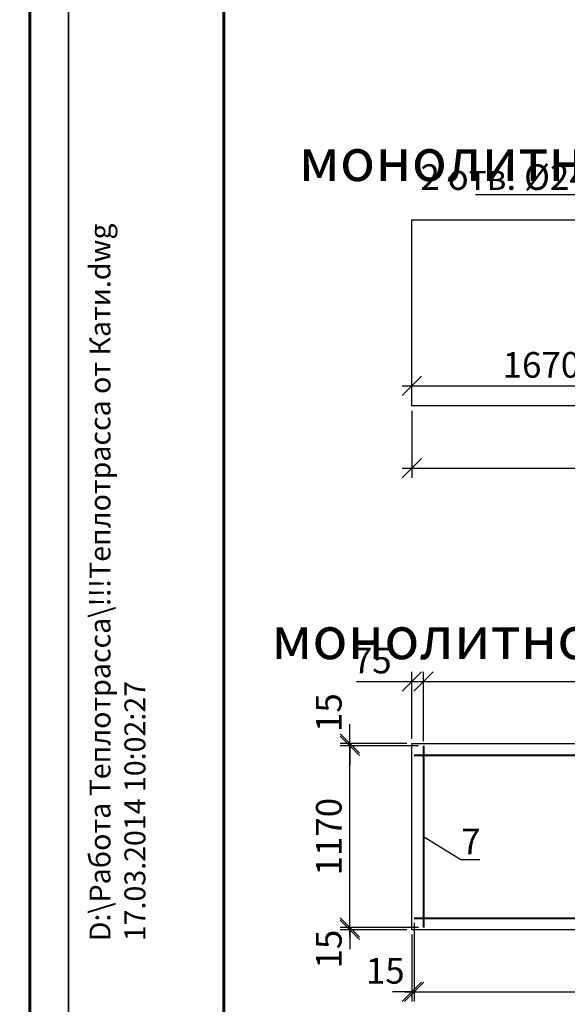
# Model space of a CAD drawing. Units: millimetres. Extents: x -3013968 to 1541824, y -3770845 to 271882.
# Drawn here: x -1246539 to -1239479, y -2302307 to -2289614 of the extents above; entities that cross this region are included whole.
import ezdxf
from ezdxf import colors
from ezdxf.entities.mleader import LeaderData, LeaderLine
from ezdxf.math import Vec2, Vec3

# ---------------------------------------------------------------- set-up
doc = ezdxf.new("R2010")
doc.units = ezdxf.units.MM
doc.layers.get('Defpoints').update_dxf_attribs({"lineweight": 25})
for name, color, linetype, lineweight in [('---Тонкие', 6, 'Continuous', 25), ('0.1-Толстые', 7, 'Continuous', 50), ('Слой0', 7, 'Continuous', 25), ('Текст', 232, 'Continuous', 25), ('Чертежная', 7, 'Continuous', 25)]:
    doc.layers.add(name, color=color, linetype=linetype, lineweight=lineweight)
doc.layers.add('Форматы', color=7, linetype='Continuous')
doc.styles.add('Geniso', font='geniso.shx', dxfattribs={"width": 0.7, "oblique": 15})
doc.styles.add('Группа 2', font='geniso.shx', dxfattribs={"width": 0.8, "oblique": 15, "height": 330})
doc.dimstyles.new('1-50', dxfattribs={"dimscale": 100, "dimtxt": 3.3, "dimasz": 2.5, "dimexe": 1.25, "dimexo": 0.625, "dimtad": 1, "dimdec": 0, "dimlfac": 0.5, "dimtxsty": 'Geniso', "dimblk": 'OBLIQUE', "dimcen": 2.5, "dimdle": 1.25, "dimadec": 0, "dimazin": 0, "dimtfac": 1, "dimtdec": 0, "dimtmove": 1, "dimatfit": 2, "dimfxl": 1, "dimtfill": 1, "dimarcsym": 0})

# ---------------------------------------------------------------- blocks, each defined once
blk = doc.blocks.new('*U5')
at = {"layer": 'Форматы', "lineweight": 25, "ltscale": 100}
for p, q in [((0, 420), (0, 0)), ((594, 0), (594, 420))]:
    blk.add_line(p, q, dxfattribs=at)
at = {"layer": 'Форматы', "lineweight": 60, "ltscale": 100}
for p, q in [((20, 415), (20, 5)), ((589, 5), (589, 415))]:
    blk.add_line(p, q, dxfattribs=at)
at = {"layer": 'Форматы', "insert": (0, 155), "char_height": 2.7, "width": 142, "attachment_point": 1, "rotation": 90, "style": 'Geniso'}
blk.add_mtext('\\pi5.4;{\\H0.6x;\\P}D:\\\\Работа Теплотрасса\\\\!!!Теплотрасса от Кати.dwg\\P17.03.2014 10:02:27', dxfattribs=at)
blk = doc.blocks.new('_Oblique')
at = {"color": 0, "linetype": 'ByBlock', "lineweight": -2}
blk.add_line((-0.5, -0.5), (0.5, 0.5), dxfattribs=at)
blk = doc.blocks.new('*D5961')
at = {"layer": 'Defpoints', "color": 0, "ltscale": 100, "transparency": 16777216}
for p in [(-1241484, -2294594), (-1234284, -2294594), (-1234284, -2295394)]:
    blk.add_point(p, dxfattribs=at)
at = {"layer": 'Чертежная', "color": 0, "lineweight": -2, "ltscale": 100, "transparency": 16777216}
for p, q in [((-1241484, -2294657), (-1241484, -2295519)), ((-1234284, -2294657), (-1234284, -2295519)), ((-1241609, -2295394), (-1234159, -2295394))]:
    blk.add_line(p, q, dxfattribs=at)
at = {"layer": 'Чертежная', "color": 0, "lineweight": -2, "ltscale": 100, "transparency": 16777216, "xscale": 250, "yscale": 250, "zscale": 250, "rotation": 180}
blk.add_blockref('_Oblique', (-1241484, -2295394), dxfattribs=at)
at = {"layer": 'Чертежная', "color": 0, "lineweight": -2, "ltscale": 100, "transparency": 16777216, "xscale": 250, "yscale": 250, "zscale": 250}
blk.add_blockref('_Oblique', (-1234284, -2295394), dxfattribs=at)
at = {"layer": 'Чертежная', "color": 0, "ltscale": 100, "transparency": 16777216, "insert": (-1237884, -2295167), "char_height": 330, "attachment_point": 5, "style": 'Geniso', "bg_fill": 3, "box_fill_scale": 1.1, "bg_fill_color": 256, "bg_fill_true_color": 13158600, "bg_fill_transparency": 0}
blk.add_mtext('3600', dxfattribs=at)
blk = doc.blocks.new('_None')
blk = doc.blocks.new('*D5965')
at = {"layer": 'Defpoints', "color": 0, "ltscale": 100, "transparency": 16777216}
for p in [(-1238143, -2293696), (-1241484, -2294334), (-1238143, -2294334)]:
    blk.add_point(p, dxfattribs=at)
at = {"layer": 'Чертежная', "color": 0, "lineweight": -2, "ltscale": 100, "transparency": 16777216}
for p, q in [((-1238143, -2293758), (-1238143, -2294459)), ((-1241484, -2294272), (-1241484, -2294209)), ((-1241609, -2294334), (-1238018, -2294334))]:
    blk.add_line(p, q, dxfattribs=at)
at = {"layer": 'Чертежная', "color": 0, "lineweight": -2, "ltscale": 100, "transparency": 16777216, "xscale": 250, "yscale": 250, "zscale": 250, "rotation": 180}
blk.add_blockref('_Oblique', (-1241484, -2294334), dxfattribs=at)
at = {"layer": 'Чертежная', "color": 0, "lineweight": -2, "ltscale": 100, "transparency": 16777216, "xscale": 250, "yscale": 250, "zscale": 250}
blk.add_blockref('_Oblique', (-1238143, -2294334), dxfattribs=at)
at = {"layer": 'Чертежная', "color": 0, "ltscale": 100, "transparency": 16777216, "insert": (-1239813, -2294107), "char_height": 330, "attachment_point": 5, "style": 'Geniso', "bg_fill": 3, "box_fill_scale": 1.1, "bg_fill_color": 256, "bg_fill_true_color": 13158600, "bg_fill_transparency": 0}
blk.add_mtext('1670', dxfattribs=at)
blk = doc.blocks.new('*D5968')
at = {"layer": 'Defpoints', "color": 0, "ltscale": 100, "transparency": 16777216}
for p in [(-1241454, -2301195), (-1241484, -2301346), (-1241454, -2302146)]:
    blk.add_point(p, dxfattribs=at)
at = {"layer": 'Чертежная', "color": 0, "lineweight": -2, "ltscale": 100, "transparency": 16777216}
for p, q in [((-1241454, -2301257), (-1241454, -2302271)), ((-1241484, -2301408), (-1241484, -2302271)), ((-1241484, -2302146), (-1241734, -2302146)), ((-1241484, -2302146), (-1241454, -2302146)), ((-1241454, -2302146), (-1241204, -2302146))]:
    blk.add_line(p, q, dxfattribs=at)
at = {"layer": 'Чертежная', "color": 0, "ltscale": 100, "transparency": 16777216, "insert": (-1241826, -2301918), "char_height": 330, "attachment_point": 5, "style": 'Geniso', "bg_fill": 3, "box_fill_scale": 1.1, "bg_fill_color": 256, "bg_fill_true_color": 13158600, "bg_fill_transparency": 0}
blk.add_mtext('15', dxfattribs=at)
at = {"layer": 'Чертежная', "color": 0, "lineweight": -2, "ltscale": 100, "transparency": 16777216, "xscale": 250, "yscale": 250, "zscale": 250}
blk.add_blockref('_Oblique', (-1241484, -2302146), dxfattribs=at)
at = {"layer": 'Чертежная', "color": 0, "lineweight": -2, "ltscale": 100, "transparency": 16777216, "xscale": 250, "yscale": 250, "zscale": 250, "rotation": 180}
blk.add_blockref('_Oblique', (-1241454, -2302146), dxfattribs=at)
blk = doc.blocks.new('*D5969')
at = {"layer": 'Defpoints', "color": 0, "ltscale": 100, "transparency": 16777216}
for p in [(-1241454, -2301195), (-1234314, -2301195), (-1234314, -2302146)]:
    blk.add_point(p, dxfattribs=at)
at = {"layer": 'Чертежная', "color": 0, "lineweight": -2, "ltscale": 100, "transparency": 16777216}
for p, q in [((-1241454, -2301257), (-1241454, -2302271)), ((-1234314, -2301257), (-1234314, -2302271)), ((-1241579, -2302146), (-1234189, -2302146))]:
    blk.add_line(p, q, dxfattribs=at)
at = {"layer": 'Чертежная', "color": 0, "lineweight": -2, "ltscale": 100, "transparency": 16777216, "xscale": 250, "yscale": 250, "zscale": 250, "rotation": 180}
blk.add_blockref('_Oblique', (-1241454, -2302146), dxfattribs=at)
at = {"layer": 'Чертежная', "color": 0, "lineweight": -2, "ltscale": 100, "transparency": 16777216, "xscale": 250, "yscale": 250, "zscale": 250}
blk.add_blockref('_Oblique', (-1234314, -2302146), dxfattribs=at)
at = {"layer": 'Чертежная', "color": 0, "ltscale": 100, "transparency": 16777216, "insert": (-1237884, -2301918), "char_height": 330, "attachment_point": 5, "style": 'Geniso', "bg_fill": 3, "box_fill_scale": 1.1, "bg_fill_color": 256, "bg_fill_true_color": 13158600, "bg_fill_transparency": 0}
blk.add_mtext('3570', dxfattribs=at)
blk = doc.blocks.new('*D5971')
at = {"layer": 'Defpoints', "color": 0, "ltscale": 100, "transparency": 16777216}
for p in [(-1242284, -2301316), (-1241334, -2301316), (-1241484, -2301346)]:
    blk.add_point(p, dxfattribs=at)
at = {"layer": 'Чертежная', "color": 0, "lineweight": -2, "ltscale": 100, "transparency": 16777216}
for p, q in [((-1242284, -2301316), (-1242284, -2301066)), ((-1241396, -2301316), (-1242409, -2301316)), ((-1242284, -2301346), (-1242284, -2301316)), ((-1241546, -2301346), (-1242409, -2301346)), ((-1242284, -2301346), (-1242284, -2301596))]:
    blk.add_line(p, q, dxfattribs=at)
at = {"layer": 'Чертежная', "color": 0, "ltscale": 100, "transparency": 16777216, "insert": (-1242511, -2301596), "char_height": 330, "attachment_point": 5, "rotation": 90, "style": 'Geniso', "bg_fill": 3, "box_fill_scale": 1.1, "bg_fill_color": 256, "bg_fill_true_color": 13158600, "bg_fill_transparency": 0}
blk.add_mtext('15', dxfattribs=at)
at = {"layer": 'Чертежная', "color": 0, "lineweight": -2, "ltscale": 100, "transparency": 16777216, "xscale": 250, "yscale": 250, "zscale": 250}
for p, rotation in [((-1242284, -2301316), 270), ((-1242284, -2301346), 90)]:
    blk.add_blockref('_Oblique', p, dxfattribs=dict(at, rotation=rotation))
blk = doc.blocks.new('*D5972')
at = {"layer": 'Defpoints', "color": 0, "ltscale": 100, "transparency": 16777216}
for p in [(-1242284, -2298976), (-1241334, -2298976), (-1241334, -2301316)]:
    blk.add_point(p, dxfattribs=at)
at = {"layer": 'Чертежная', "color": 0, "lineweight": -2, "ltscale": 100, "transparency": 16777216}
for p, q in [((-1242284, -2301441), (-1242284, -2298851)), ((-1241396, -2298976), (-1242409, -2298976)), ((-1241396, -2301316), (-1242409, -2301316))]:
    blk.add_line(p, q, dxfattribs=at)
at = {"layer": 'Чертежная', "color": 0, "lineweight": -2, "ltscale": 100, "transparency": 16777216, "xscale": 250, "yscale": 250, "zscale": 250}
for p, rotation in [((-1242284, -2298976), 90), ((-1242284, -2301316), 270)]:
    blk.add_blockref('_Oblique', p, dxfattribs=dict(at, rotation=rotation))
at = {"layer": 'Чертежная', "color": 0, "ltscale": 100, "transparency": 16777216, "insert": (-1242511, -2300146), "char_height": 330, "attachment_point": 5, "rotation": 90, "style": 'Geniso', "bg_fill": 3, "box_fill_scale": 1.1, "bg_fill_color": 256, "bg_fill_true_color": 13158600, "bg_fill_transparency": 0}
blk.add_mtext('1170', dxfattribs=at)
blk = doc.blocks.new('*D5973')
at = {"layer": 'Defpoints', "color": 0, "ltscale": 100, "transparency": 16777216}
for p in [(-1242284, -2298946), (-1241484, -2298946), (-1241334, -2298976)]:
    blk.add_point(p, dxfattribs=at)
at = {"layer": 'Чертежная', "color": 0, "lineweight": -2, "ltscale": 100, "transparency": 16777216}
for p, q in [((-1242284, -2298946), (-1242284, -2298696)), ((-1241546, -2298946), (-1242409, -2298946)), ((-1241396, -2298976), (-1242409, -2298976)), ((-1242284, -2298976), (-1242284, -2298946)), ((-1242284, -2298976), (-1242284, -2299226))]:
    blk.add_line(p, q, dxfattribs=at)
at = {"layer": 'Чертежная', "color": 0, "lineweight": -2, "ltscale": 100, "transparency": 16777216, "xscale": 250, "yscale": 250, "zscale": 250, "rotation": 90}
blk.add_blockref('_Oblique', (-1242284, -2298976), dxfattribs=at)
at = {"layer": 'Чертежная', "color": 0, "ltscale": 100, "transparency": 16777216, "insert": (-1242511, -2298547), "char_height": 330, "attachment_point": 5, "rotation": 90, "style": 'Geniso', "bg_fill": 3, "box_fill_scale": 1.1, "bg_fill_color": 256, "bg_fill_true_color": 13158600, "bg_fill_transparency": 0}
blk.add_mtext('15', dxfattribs=at)
at = {"layer": 'Чертежная', "color": 0, "lineweight": -2, "ltscale": 100, "transparency": 16777216, "xscale": 250, "yscale": 250, "zscale": 250, "rotation": 270}
blk.add_blockref('_Oblique', (-1242284, -2298946), dxfattribs=at)
blk = doc.blocks.new('*D5974')
at = {"layer": 'Defpoints', "color": 0, "ltscale": 100, "transparency": 16777216}
for p in [(-1241334, -2298146), (-1241484, -2298946), (-1241334, -2298976)]:
    blk.add_point(p, dxfattribs=at)
at = {"layer": 'Чертежная', "color": 0, "lineweight": -2, "ltscale": 100, "transparency": 16777216}
for p, q in [((-1241484, -2298883), (-1241484, -2298021)), ((-1241334, -2298913), (-1241334, -2298021)), ((-1242195, -2298146), (-1241484, -2298146)), ((-1241609, -2298146), (-1241209, -2298146))]:
    blk.add_line(p, q, dxfattribs=at)
at = {"layer": 'Чертежная', "color": 0, "lineweight": -2, "ltscale": 100, "transparency": 16777216, "xscale": 250, "yscale": 250, "zscale": 250, "rotation": 180}
blk.add_blockref('_Oblique', (-1241484, -2298146), dxfattribs=at)
at = {"layer": 'Чертежная', "color": 0, "lineweight": -2, "ltscale": 100, "transparency": 16777216, "xscale": 250, "yscale": 250, "zscale": 250}
blk.add_blockref('_Oblique', (-1241334, -2298146), dxfattribs=at)
at = {"layer": 'Чертежная', "color": 0, "ltscale": 100, "transparency": 16777216, "insert": (-1241994, -2297918), "char_height": 330, "attachment_point": 5, "style": 'Geniso', "bg_fill": 3, "box_fill_scale": 1.1, "bg_fill_color": 256, "bg_fill_true_color": 13158600, "bg_fill_transparency": 0}
blk.add_mtext('75', dxfattribs=at)
blk = doc.blocks.new('*D5975')
at = {"layer": 'Defpoints', "color": 0, "ltscale": 100, "transparency": 16777216}
for p in [(-1234434, -2298146), (-1241334, -2298976), (-1234434, -2298976)]:
    blk.add_point(p, dxfattribs=at)
at = {"layer": 'Чертежная', "color": 0, "lineweight": -2, "ltscale": 100, "transparency": 16777216}
for p, q in [((-1241334, -2298913), (-1241334, -2298021)), ((-1234434, -2298913), (-1234434, -2298021)), ((-1241459, -2298146), (-1234309, -2298146))]:
    blk.add_line(p, q, dxfattribs=at)
at = {"layer": 'Чертежная', "color": 0, "lineweight": -2, "ltscale": 100, "transparency": 16777216, "xscale": 250, "yscale": 250, "zscale": 250, "rotation": 180}
blk.add_blockref('_Oblique', (-1241334, -2298146), dxfattribs=at)
at = {"layer": 'Чертежная', "color": 0, "lineweight": -2, "ltscale": 100, "transparency": 16777216, "xscale": 250, "yscale": 250, "zscale": 250}
blk.add_blockref('_Oblique', (-1234434, -2298146), dxfattribs=at)
at = {"layer": 'Чертежная', "color": 0, "ltscale": 100, "transparency": 16777216, "insert": (-1237884, -2297918), "char_height": 330, "attachment_point": 5, "style": 'Geniso', "bg_fill": 3, "box_fill_scale": 1.1, "bg_fill_color": 256, "bg_fill_true_color": 13158600, "bg_fill_transparency": 0}
blk.add_mtext('23*150=3450', dxfattribs=at)

msp = doc.modelspace()

# ---------------------------------------------------------------- linework, layer by layer
at = {"layer": 'Чертежная', "color": 5, "lineweight": 30, "ltscale": 100}
for points in [[(-1241483.58, -2292194.236), (-1234283.58, -2292194.236), (-1234283.58, -2294594.236), (-1241483.58, -2294594.236)], [(-1241483.58, -2298945.765), (-1234283.58, -2298945.765), (-1234283.58, -2301345.765), (-1241483.58, -2301345.765)]]:
    msp.add_lwpolyline(points, close=True, dxfattribs=at)
at = {"layer": 'Чертежная', "color": 1, "lineweight": 40, "ltscale": 100}
for points in [[(-1241333.58, -2298975.765), (-1241333.58, -2301315.765)], [(-1241453.58, -2299096.698), (-1234313.58, -2299096.698)], [(-1241453.58, -2301194.833), (-1234313.58, -2301194.833)]]:
    msp.add_lwpolyline(points, dxfattribs=at)

# ---------------------------------------------------------------- block references
at = {"layer": 'Слой0', "ltscale": 50, "xscale": 100, "yscale": 100, "zscale": 100}
for p in [(-1305308.604, -2318451.874), (-1245908.604, -2318451.874)]:
    msp.add_blockref('*U5', p, dxfattribs=at)

# ---------------------------------------------------------------- texts
at = {"layer": '0.1-Толстые', "lineweight": 25, "ltscale": 80, "char_height": 550, "attachment_point": 1, "style": 'Группа 2'}
for s, width, insert in [('\\pi346.17;Вид Г', 2144.98441, (-1259602.575, -2289811.851)), ('\\pi165.65;Опалубка монолитной вставки (Вид Б)', 10840.48927, (-1242941.287, -2290227.012)), ('\\pi439.74;2 - 2', 2144.98441, (-1294170.518, -2293378.347)), ('\\pi204.49;Армирование монолитной вставки (Вид Б)', 11864.17439, (-1243296.638, -2296389.766))]:
    msp.add_mtext_dynamic_manual_height_columns(s, width=width, gutter_width=1650, heights=[0], dxfattribs=dict(at, insert=insert))
at = {"layer": 'Текст', "color": 7, "ltscale": 100, "insert": (-1265188.128, -2218347.002), "char_height": 330, "attachment_point": 1, "style": 'Geniso'}
msp.add_mtext_dynamic_manual_height_columns('\\pi-660,l660,t660,990;1.^IРаботы выполнять в соответствии с требованиями указаниями СНиП 3.03.01-87.  \\P2.^IАрмирование монолитных конструкций выполнять отдельными стержнями. Продольные и поперечные стержни крепить \\P\\pi0,t990;между собой в проектное положение методом вязания. \\P\\pi-660,t660,990;3.^IВсе арматурные стержни гнуть только в холодном состоянии.\\P4.^IВеличину защитного слоя нижних сеток обеспечить установкой инвентарных пластиковых фиксаторов или бетонных \\P\\pi0,t990;сухариков, верхних - установкой поз.6.  Поз.6 устанавливать в шахматном порядке по 4 шт. на 1м2.\\P\\pi-660,t660,990;{\\C0;5.^IМонтаж блоков стен тепловой камеры, плит перекрытия и балок вести по слою свежеуложенного цементно-песчаного \\P\\pi0,t990;р-ра марки М100 толщиной слоя 10мм по ГОСТ 28013-98.\\P\\pi-660,t660,990;6.^IШвы и промежутки между плитами заполнить бетоном класса В15.\\P7.^IДетали крепления лестниц закладываются в слое раствора при устройстве стен до укладки плит перекрытия.\\P8.^IВнутренняя поверхность стен камеры до низа проемов  штукатурится цементным р-ром  с церезитом. \\P9.^IНаружные поверхности стен и перекрытий камеры покрываются горячим битумом за 2 раза.\\P}10.^IСтальные элементы окрасить двумя слоями эмали ПФ-115 ГОСТ 6465-76 по одному слою грунта ГФ-021 ГОСТ 25129-82. \\P\\pi0,t990;Общая толщина покрытия должна составлять 55 мкм.\\P\\pi-660,t660,990;{\\C0;11.^IДля отвода воды из камеры по днищу устраивается набетонка из бетона кл.В7.5  с уклоном 2% сторону \\P\\pi0,t990;приямка(зумпфа). При устройстве приямка,  стержни арматурных   сеток днища камеры вырезаются по }месту, \\Pстержни поз.5 ставятся  перпендикулярно  друг другу  по 3 шт. через 150мм.\\P\\pi-660,t660,990;12.^IДнище тепловой камеры и местные заделки выполнить из бетона кл.В15 с добавлением 3% добавки "Гидропротект" по \\P\\pi0,t990;ТУ 5745-001-13964596-2004 от общей массы бетона.\\P\\pi-660,t660,990;13.^IВ основании камер выполнить подготовку из бетона кл, В7.5 толщиной 100 мм на 100 мм шире размеров фундаментной \\P\\pi0,t990;плиты.\\P\\pi-660,t660,990;14.^IСварку листового проката выполнять по ГОСТ 5264-80электродами типа Э42 по ГОСТ 9467-85. \\P\\pt990;      Катеты швов принимать по наименьшей толщине свариваемых деталей, но не менее 6 мм, длину необозначенных швов принимать по контуру примыкания элементов.\\P\\pt660,990;15.^IОбратную засыпку тепловых камер выполнять местным непучинистым грунтом с послойным уплотнением до плотности, \\P\\pi0,t990;соответствующей коэффициенту уплотнения 0.95.', width=17913.13701, gutter_width=0, heights=[15734.75], dxfattribs=at)

# ---------------------------------------------------------------- leaders
at = {"layer": '---Тонкие', "color": 7, "ltscale": 100}
ml = msp.add_multileader_mtext('Standard', dxfattribs=at)
ml.set_content('2 отв. %%C240', color=7, style='Geniso')
ml.set_leader_properties(color=256, linetype='ByLayer', lineweight=-1)
ml.set_arrow_properties(name='NONE')
ml.build(insert=Vec2(0, 0))
ml.multileader.update_dxf_attribs({"text_left_attachment_type": 6, "text_right_attachment_type": 6, "dogleg_length": 59.694})
ctx = ml.context
ctx.base_point, ctx.char_height, ctx.plane_origin = Vec3(-1240625.003, -2291874.214), 330, Vec3(-1253088.634, -2298535.208)
ctx.left_attachment, ctx.right_attachment, ctx.text_align_type = 6, 6, 2
notes = []
notes.append((ctx, [(1, (1, 1, 0), (-1238803.73, -2291874.214), (-1, 0), 148.031, [(2, [(-1237346.335, -2293118.079), (-1238224.091, -2293068.23)], 0, [])])]))
ctx.mtext.insert, ctx.mtext.alignment, ctx.mtext.flow_direction = Vec3(-1238953.761, -2291478.214), 3, 5
for ctx, leaders in notes:
    for number, flags, end, landing, length, lines in leaders:
        leader = LeaderData()
        leader.index, (leader.has_last_leader_line, leader.has_dogleg_vector, leader.attachment_direction) = number, flags
        leader.last_leader_point, leader.dogleg_vector, leader.dogleg_length = Vec3(end), Vec3(landing), length
        for number, points, colour, breaks in lines:
            line = LeaderLine()
            line.index, line.vertices, line.color, line.breaks = number, Vec3.list(points), colors.encode_raw_color(colour), breaks
            leader.lines.append(line)
        ctx.leaders.append(leader)

# ---------------------------------------------------------------- next in the draw order: dimensions: what is measured, and where the dimension line sits
at = {"layer": 'Чертежная', "ltscale": 100}
for base, p1, p2, picture, middle in [((-1238143.335, -2294334.236), (-1241483.58, -2294334.236), (-1238143.335, -2293695.787), '*D5965', (-1239813.458, -2294106.736)), ((-1234283.58, -2295394.049), (-1241483.58, -2294594.236), (-1234283.58, -2294594.236), '*D5961', (-1237883.58, -2295166.549))]:
    dim = msp.add_linear_dim(base=base, p1=p1, p2=p2, dimstyle='1-50', dxfattribs=at)
    dim.commit()
    dim.dimension.update_dxf_attribs({"geometry": picture, "text_midpoint": middle})
dim = msp.add_linear_dim(base=(-1241453.58, -2302145.765), p1=(-1241483.58, -2301345.765), p2=(-1241453.58, -2301194.833), dimstyle='1-50', dxfattribs=at)
dim.commit()
dim.dimension.update_dxf_attribs({"geometry": '*D5968', "text_midpoint": (-1241826.404, -2302145.765), "dimtype": 160})

# ---------------------------------------------------------------- next in the draw order: dimensions: what is measured, and where the dimension line sits
dim = msp.add_linear_dim(base=(-1234313.58, -2302145.765), p1=(-1241453.58, -2301194.833), p2=(-1234313.58, -2301194.833), dimstyle='1-50', dxfattribs=at)
dim.commit()
dim.dimension.update_dxf_attribs({"geometry": '*D5969', "text_midpoint": (-1237883.58, -2301918.265)})

# ---------------------------------------------------------------- next in the draw order: dimensions: what is measured, and where the dimension line sits
dim = msp.add_linear_dim(base=(-1242283.58, -2301315.765), p1=(-1241483.58, -2301345.765), p2=(-1241333.58, -2301315.765), angle=90, dimstyle='1-50', dxfattribs=at)
dim.commit()
dim.dimension.update_dxf_attribs({"geometry": '*D5971', "text_midpoint": (-1242283.58, -2301595.765), "dimtype": 160})

# ---------------------------------------------------------------- next in the draw order: dimensions: what is measured, and where the dimension line sits
dim = msp.add_linear_dim(base=(-1242283.58, -2298975.765), p1=(-1241333.58, -2301315.765), p2=(-1241333.58, -2298975.765), angle=90, dimstyle='1-50', dxfattribs=at)
dim.commit()
dim.dimension.update_dxf_attribs({"geometry": '*D5972', "text_midpoint": (-1242511.08, -2300145.765)})

# ---------------------------------------------------------------- next in the draw order: dimensions: what is measured, and where the dimension line sits
dim = msp.add_linear_dim(base=(-1242283.58, -2298945.765), p1=(-1241333.58, -2298975.765), p2=(-1241483.58, -2298945.765), angle=90, dimstyle='1-50', dxfattribs=at)
dim.commit()
dim.dimension.update_dxf_attribs({"geometry": '*D5973', "text_midpoint": (-1242283.58, -2298547.34), "dimtype": 160})

# ---------------------------------------------------------------- next in the draw order: leaders
at = {"layer": '---Тонкие', "color": 7, "ltscale": 100}
ml = msp.add_multileader_mtext('Standard', dxfattribs=at)
ml.set_content('{\\T0.9;7}', color=7, style='Geniso')
ml.set_leader_properties(color=256, linetype='ByLayer', lineweight=-1)
ml.set_arrow_properties(name='NONE')
ml.build(insert=Vec2(0, 0))
ml.multileader.update_dxf_attribs({"text_left_attachment_type": 6, "text_right_attachment_type": 6, "dogleg_length": 148.031})
ctx = ml.context
ctx.base_point, ctx.char_height, ctx.plane_origin = Vec3(-1240787.043, -2300439.911), 330, Vec3(-1239074.302, -2302879.486)
ctx.left_attachment, ctx.right_attachment, ctx.text_align_type = 6, 6, 1
notes = []
notes.append((ctx, [(1, (1, 1, 0), (-1240852.118, -2300439.911), (1, 0), 65.075, [(2, [(-1241333.58, -2300145.765)], 0, [])])]))
ctx.mtext.insert, ctx.mtext.alignment = Vec3(-1240722.153, -2300043.911), 2
for ctx, leaders in notes:
    for number, flags, end, landing, length, lines in leaders:
        leader = LeaderData()
        leader.index, (leader.has_last_leader_line, leader.has_dogleg_vector, leader.attachment_direction) = number, flags
        leader.last_leader_point, leader.dogleg_vector, leader.dogleg_length = Vec3(end), Vec3(landing), length
        for number, points, colour, breaks in lines:
            line = LeaderLine()
            line.index, line.vertices, line.color, line.breaks = number, Vec3.list(points), colors.encode_raw_color(colour), breaks
            leader.lines.append(line)
        ctx.leaders.append(leader)

# ---------------------------------------------------------------- next in the draw order: dimensions: what is measured, and where the dimension line sits
at = {"layer": 'Чертежная', "ltscale": 100}
dim = msp.add_linear_dim(base=(-1241333.58, -2298145.765), p1=(-1241483.58, -2298945.765), p2=(-1241333.58, -2298975.765), dimstyle='1-50', dxfattribs=at)
dim.commit()
dim.dimension.update_dxf_attribs({"geometry": '*D5974', "text_midpoint": (-1241994.199, -2298109.047), "dimtype": 160})

# ---------------------------------------------------------------- next in the draw order: dimensions: what is measured, and where the dimension line sits
dim = msp.add_linear_dim(base=(-1234433.58, -2298145.765), p1=(-1241333.58, -2298975.765), p2=(-1234433.58, -2298975.765), text='23*150=3450', dimstyle='1-50', dxfattribs=at)
dim.commit()
dim.dimension.update_dxf_attribs({"geometry": '*D5975', "text_midpoint": (-1237883.58, -2297918.233)})

# ---------------------------------------------------------------- next in the draw order: texts
at = {"layer": 'Текст', "color": 7, "ltscale": 100, "insert": (-1265188.128, -2260347.002), "char_height": 330, "attachment_point": 1, "style": 'Geniso'}
msp.add_mtext_dynamic_manual_height_columns('\\pi-660,l660,t660,990;1.^IРаботы выполнять в соответствии с требованиями указаниями СНиП 3.03.01-87.  \\P2.^IАрмирование монолитных конструкций выполнять отдельными стержнями. Продольные и поперечные стержни крепить \\P\\pi0,t990;между собой в проектное положение методом вязания. \\P\\pi-660,t660,990;3.^IВсе арматурные стержни гнуть только в холодном состоянии.\\P4.^IВеличину защитного слоя нижних сеток обеспечить установкой инвентарных пластиковых фиксаторов или бетонных \\P\\pi0,t990;сухариков, верхних - установкой поз.6.  Поз.6 устанавливать в шахматном порядке по 4 шт. на 1м2.\\P\\pi-660,t660,990;{\\C0;5.^IМонтаж блоков стен тепловой камеры, плит перекрытия и балок вести по слою свежеуложенного цементно-песчаного \\P\\pi0,t990;р-ра марки М100 толщиной слоя 10мм по ГОСТ 28013-98.\\P\\pi-660,t660,990;6.^IШвы и промежутки между плитами заполнить бетоном класса В15.\\P7.^IДетали крепления лестниц закладываются в слое раствора при устройстве стен до укладки плит перекрытия.\\P8.^IВнутренняя поверхность стен камеры до низа проемов  штукатурится цементным р-ром  с церезитом. \\P9.^IНаружные поверхности стен и перекрытий камеры покрываются горячим битумом за 2 раза.\\P}10.^IСтальные элементы окрасить двумя слоями эмали ПФ-115 ГОСТ 6465-76 по одному слою грунта ГФ-021 ГОСТ 25129-82. \\P\\pi0,t990;Общая толщина покрытия должна составлять 55 мкм.\\P\\pi-660,t660,990;{\\C0;11.^IДля отвода воды из камеры по днищу устраивается набетонка из бетона кл.В7.5  с уклоном 2% сторону \\P\\pi0,t990;приямка(зумпфа). При устройстве приямка,  стержни арматурных   сеток днища камеры вырезаются по }месту, \\Pстержни поз.5 ставятся  перпендикулярно  друг другу  по 3 шт. через 150мм.\\P\\pi-660,t660,990;12.^IДнище тепловой камеры и местные заделки выполнить из бетона кл.В15 с добавлением 3% добавки "Гидропротект" по \\P\\pi0,t990;ТУ 5745-001-13964596-2004 от общей массы бетона.\\P\\pi-660,t660,990;13.^IВ основании камер выполнить подготовку из бетона кл, В7.5 толщиной 100 мм на 100 мм шире размеров фундаментной \\P\\pi0,t990;плиты.\\P\\pi-660,t660,990;14.^IСварку листового проката выполнять по ГОСТ 5264-80электродами типа Э42 по ГОСТ 9467-85. \\P\\pt990;      Катеты швов принимать по наименьшей толщине свариваемых деталей, но не менее 6 мм, длину необозначенных швов принимать по контуру примыкания элементов.\\P\\pt660,990;15.^IОбратную засыпку тепловых камер выполнять местным непучинистым грунтом с послойным уплотнением до плотности, \\P\\pi0,t990;соответствующей коэффициенту уплотнения 0.95.', width=17913.13701, gutter_width=0, heights=[15734.75], dxfattribs=at)

doc.saveas('drawing.dxf')
